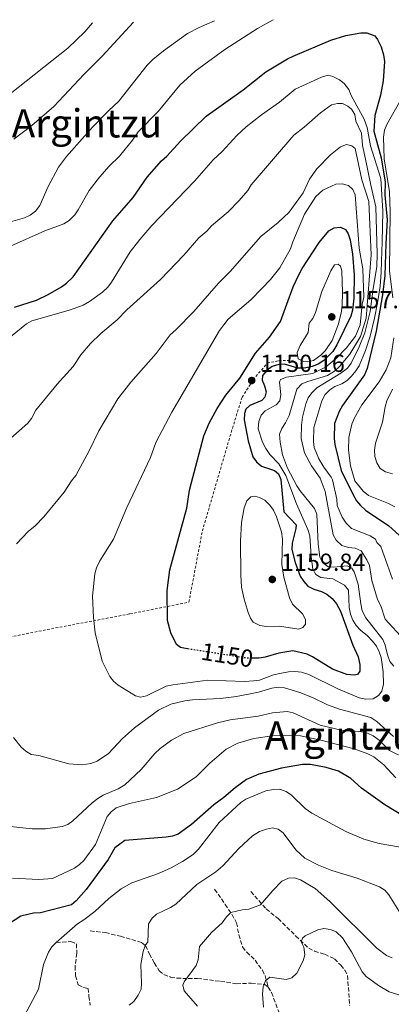
# Model space of a CAD drawing. Units: metres. Extents: x 620442 to 623877, y 4766508 to 4768881.
# Drawn here: x 623436 to 623587, y 4768476 to 4768876 of the extents above; entities that cross this region are included whole.
import ezdxf
from ezdxf.enums import TextEntityAlignment as Align

# ---------------------------------------------------------------- set-up
doc = ezdxf.new("R2010")
doc.units = ezdxf.units.M
doc.header["$MEASUREMENT"] = 0
for name, pattern in [('DGN Style 2', [1.739922, 1.043953, -0.695969]), ('DGN Style 3', [2.435891, 1.739922, -0.695969]), ('DGN Style 5', [1.217945, 0.521977, -0.695969])]:
    doc.linetypes.add(name, pattern=pattern)
for name, color, linetype, lineweight in [('Abrevadero puntual', 7, 'Continuous', 0), ('Barranco lineal', 142, 'DGN Style 3', 13), ('Cota de curva de nivel directora', 7, 'Continuous', 0), ('Cota de punto acotado terreno', 7, 'Continuous', 0), ('Curva de nivel directora', 30, 'Continuous', 30), ('Curva de nivel directora no vista', 30, 'DGN Style 5', 30), ('Curva de nivel intermedia', 30, 'Continuous', 0), ('Punto acotado terreno (símbolo)', 7, 'Continuous', 0), ('Tela metálica o alambrada', 7, 'DGN Style 2', 0), ('Texto de Área (paraje) menor', 7, 'Continuous', 0)]:
    doc.layers.add(name, color=color, linetype=linetype, lineweight=lineweight)
doc.styles.add('Style-Arial', font='arial.ttf')

# ---------------------------------------------------------------- blocks, each defined once
blk = doc.blocks.new('5PATER')
at = {"layer": 'Abrevadero puntual', "linetype": 'Continuous', "lineweight": 0}
h = blk.add_hatch(color=51, dxfattribs=at)
edge = h.paths.add_edge_path()
edge.add_ellipse((0, 0), major_axis=(-0.11, -0.111), ratio=0.999422, start_angle=0, end_angle=360)

msp = doc.modelspace()

# ---------------------------------------------------------------- linework, layer by layer
at = {"layer": 'Barranco lineal', "color": 142, "linetype": 'DGN Style 3', "lineweight": 13}
for points in [[(623514.96, 4768522.39, 1111.9), (623519.31, 4768516.2, 1109.32), (623522, 4768512.16, 1108.22), (623523.91, 4768508.71, 1107.77), (623524.82, 4768503.79, 1108.09), (623526.39, 4768498.86, 1106.81), (623528.04, 4768496.74, 1106.13), (623531.47, 4768493.46, 1105.19), (623534.45, 4768489.38, 1104.87), (623535.54, 4768487.14, 1104.71), (623536.8, 4768482.53, 1104.39)], [(623529.72, 4768521.39, 1110.39), (623536.03, 4768514.33, 1108.92), (623540.91, 4768510.41, 1107.55), (623548.05, 4768503.32, 1105.48), (623553.31, 4768498.35, 1103.48), (623555.65, 4768497.15, 1103.13), (623559.84, 4768495.94, 1102.77), (623563.76, 4768494.03, 1101.61), (623566.32, 4768491.46, 1100.84), (623568, 4768489.47, 1100.84), (623569.11, 4768487.27, 1100.98), (623569.99, 4768474.98, 1100.19)], [(623464.27, 4768505.42, 1119.03), (623470.51, 4768504.71, 1117.6), (623476.57, 4768503.21, 1117.09), (623485.21, 4768500.7, 1114.99), (623486.82, 4768499.37, 1114.51), (623488.43, 4768496, 1113.35), (623490.39, 4768492.39, 1112.84), (623492.41, 4768489.21, 1112.71), (623494.3, 4768487.62, 1112.38), (623497.04, 4768486.61, 1111.86), (623499.55, 4768486.18, 1111.29), (623504.19, 4768485.97, 1109.74), (623507.99, 4768486.04, 1109.48), (623517.42, 4768484.88, 1108.45), (623523.85, 4768483.87, 1106.9), (623529.92, 4768484.14, 1105.35), (623535.45, 4768483.6, 1104.71), (623536.8, 4768482.53, 1104.39)], [(623450.42, 4768500.72, 1120), (623456.36, 4768501.05, 1119.32), (623458.66, 4768500.17, 1119.05), (623458.83, 4768496.29, 1118.6), (623458.13, 4768491, 1118), (623458.3, 4768487.13, 1117.56), (623459.36, 4768483.42, 1117.12), (623461.66, 4768482.37, 1116.84), (623463.42, 4768482.01, 1116.63), (623463.77, 4768478.84, 1116.27), (623464.3, 4768475.14, 1115.84)], [(623536.8, 4768482.53, 1104.39), (623538.14, 4768480.29, 1104.19), (623540.81, 4768473.17, 1103.67), (623544.31, 4768465.53, 1102.25), (623548.44, 4768460.31, 1101.3), (623553.31, 4768455.74, 1100.58), (623563.31, 4768448.8, 1097.73), (623568.18, 4768444.87, 1096.7), (623574.96, 4768438.63, 1095.29), (623578.02, 4768434.76, 1094.42), (623579.19, 4768431.86, 1093.48), (623579.75, 4768429.44, 1093.12), (623579.72, 4768422.74, 1091.8), (623580.91, 4768416.08, 1090.77), (623581.68, 4768408.87, 1088.84), (623582, 4768403.73, 1088.45), (623581.66, 4768398.66, 1087.8), (623582.68, 4768395.42, 1087.93)]]:
    msp.add_polyline3d(points, dxfattribs=at)
at = {"layer": 'Curva de nivel directora', "color": 30, "linetype": 'Continuous', "lineweight": 30, "flags": 128}
for points, elevation in [([(623433.4, 4768759.4), (623442.43, 4768762.2), (623447.13, 4768764.45), (623452.57, 4768767.62), (623454.6, 4768769.07), (623457.38, 4768771.74), (623473.5, 4768794.56), (623481.74, 4768804.06), (623487.42, 4768812.23), (623493.35, 4768818.95), (623495.52, 4768820.86), (623501.06, 4768826.96), (623511.52, 4768837.08), (623526.55, 4768847.88), (623535.85, 4768855.13), (623544.67, 4768860.5), (623546.93, 4768861.58), (623562.31, 4768868.07), (623568.39, 4768869.92), (623574.53, 4768870.99), (623577.02, 4768870.99), (623580.19, 4768869.82), (623581.3, 4768868.36), (623582.75, 4768865.4), (623583.71, 4768862.15), (623584.14, 4768859.38), (623583.61, 4768851.47), (623582.56, 4768845.68), (623580.28, 4768837.41), (623579.78, 4768830.95), (623582.79, 4768820.18), (623584.51, 4768810.29), (623584.34, 4768805.09), (623585.22, 4768794.9), (623584.7, 4768785.25), (623584.27, 4768772.26), (623583.4, 4768764.43), (623580.76, 4768749.62), (623577.12, 4768734.4), (623576.01, 4768731.79), (623567.13, 4768719.3), (623565.75, 4768716.92), (623563.8, 4768711.95), (623563.64, 4768705.86), (623563.92, 4768703.38), (623566.47, 4768692.82), (623571.4, 4768682.96), (623572.83, 4768680.51), (623574.45, 4768678.6), (623576.37, 4768676.66), (623585.91, 4768670.38), (623590.21, 4768666.58)], 1125), ([(623504.66, 4768620.14), (623501.81, 4768620.59), (623501.05, 4768620.81), (623499.5, 4768621.99), (623497.12, 4768626.75), (623495.74, 4768631.83), (623495.6, 4768643.99), (623496.73, 4768652.42), (623503.69, 4768677.53), (623504.72, 4768684.8), (623510.55, 4768706.98), (623512.77, 4768712.19), (623516.01, 4768718.11), (623519.57, 4768723.47), (623525.3, 4768730.38), (623531.56, 4768740.68), (623537.3, 4768747.18), (623541.82, 4768753.48), (623547.02, 4768767.64), (623549.29, 4768772.49), (623550.61, 4768775.11), (623557.58, 4768785.71), (623561.53, 4768790.4), (623563.66, 4768791.7), (623566.3, 4768791.97), (623568.27, 4768791.03), (623569.44, 4768789.2), (623570.2, 4768786.82), (623571.18, 4768780.87), (623571.76, 4768772.5), (623571.69, 4768763.07), (623571.1, 4768758.1), (623570.44, 4768755.67), (623564.82, 4768744.01), (623563.08, 4768741.36), (623559.45, 4768737.65), (623557.18, 4768736.18), (623554.7, 4768735.25), (623551.43, 4768734.5), (623548.93, 4768734.54), (623543.49, 4768736.12), (623541.17, 4768735.98), (623538.46, 4768735.18), (623536.43, 4768733.73), (623534.45, 4768731.54), (623534.36, 4768729.63), (623535.35, 4768727.36), (623535.93, 4768724.85), (623535.42, 4768722.7), (623534.24, 4768721.36), (623529.28, 4768719.36), (623527.68, 4768717.78), (623527.15, 4768716.05), (623527.06, 4768713.54), (623528.68, 4768704.92), (623530.57, 4768698.47), (623532, 4768696.43), (623534.11, 4768694.63), (623539.38, 4768692.87), (623540.95, 4768691.48), (623541.94, 4768689.22), (623543.16, 4768675.99), (623548.17, 4768670.75), (623548.05, 4768669.26), (623546.51, 4768663.23), (623546.45, 4768660.73), (623547.76, 4768655.36), (623549.88, 4768649.89), (623551.29, 4768647.64), (623552.94, 4768645.77), (623555.37, 4768644.56), (623558.53, 4768643.64), (623560.72, 4768642.45), (623562.92, 4768640.79), (623564.65, 4768638.53), (623566.22, 4768635.64), (623571.32, 4768621.77), (623573.38, 4768616.95), (623574.13, 4768613.89), (623574.09, 4768611.14), (623573.11, 4768609.8), (623571.86, 4768609.52), (623568.88, 4768609.76), (623563.03, 4768611.94), (623554.88, 4768616.94), (623552.62, 4768618.01), (623546.79, 4768619.39), (623541.08, 4768618.47), (623535.61, 4768616.81), (623533.14, 4768616.44), (623529.94, 4768616.49)], 1150), ([(623591.95, 4768552.06), (623584.29, 4768556.67), (623574.86, 4768563.58), (623570.41, 4768567.5), (623565.39, 4768570.49), (623560.36, 4768571.92), (623554.05, 4768573.1), (623550.74, 4768573.15), (623542.26, 4768571.71), (623532.94, 4768569.25), (623527.95, 4768567.01), (623523.3, 4768563.72), (623518.78, 4768559.73), (623514.61, 4768556.79), (623505.48, 4768548.75), (623500.13, 4768544.86), (623497.79, 4768543.97), (623495.18, 4768543.53), (623478.43, 4768542.24), (623474.3, 4768539.19), (623471.54, 4768534.45), (623462.65, 4768522.24), (623458.6, 4768517.63), (623456.65, 4768516.05), (623444.03, 4768512.82), (623441.13, 4768512.63), (623436.08, 4768511.36), (623431.36, 4768508.46)], 1125)]:
    msp.add_lwpolyline(points, dxfattribs=dict(at, elevation=elevation))
at = {"layer": 'Curva de nivel directora no vista', "color": 30, "linetype": 'DGN Style 5', "lineweight": 30, "elevation": 1150, "flags": 128}
msp.add_lwpolyline([(623529.94, 4768616.49), (623527.58, 4768616.52), (623504.66, 4768620.14)], dxfattribs=at)
at = {"layer": 'Curva de nivel intermedia', "color": 30, "linetype": 'Continuous', "lineweight": 0, "flags": 128}
for points, elevation in [([(623514.91, 4768875.96), (623508.62, 4768873.18), (623503.9, 4768870.77), (623494.1, 4768863.76), (623489.73, 4768860.15), (623487.54, 4768857.9), (623475.92, 4768843.16), (623471.74, 4768839.34), (623465.17, 4768832.58), (623454.67, 4768820.65), (623451.3, 4768816.33), (623447.09, 4768808.46), (623443.82, 4768800.72), (623441.99, 4768798.49), (623439.83, 4768796.79), (623437.58, 4768795.71), (623430.92, 4768793.82)], 1115), ([(623465.23, 4768875.07), (623462.08, 4768871.51), (623455.12, 4768864.81), (623431.69, 4768846.21)], 1105), ([(623431.84, 4768784.25), (623445.86, 4768790.42), (623453.52, 4768793.22), (623455.76, 4768794.63), (623457.96, 4768796.88), (623459.41, 4768798.92), (623463.88, 4768806.91), (623468.02, 4768812.33), (623471.98, 4768816.81), (623476.17, 4768820.88), (623481.49, 4768827.29), (623483.83, 4768830.68), (623492, 4768839.02), (623500.86, 4768849.74), (623507, 4768855.39), (623519.11, 4768864.25), (623532.48, 4768872.87), (623538.83, 4768876.39)], 1120), ([(623433.2, 4768827.81), (623440.44, 4768833.26), (623449.53, 4768841.11), (623461.68, 4768854.14), (623469.16, 4768861.48), (623481.96, 4768875.37)], 1110), ([(623570.7, 4768731.29), (623572.54, 4768733.37), (623573.83, 4768735.51), (623576.5, 4768741.77), (623578.37, 4768747.56), (623580.14, 4768754.83), (623581.36, 4768761.07), (623582.41, 4768767.93), (623582.81, 4768773.51), (623583.01, 4768778.21), (623583.28, 4768785.88), (623583.51, 4768798.42), (623582.66, 4768811.78), (623578.47, 4768824.97), (623577.16, 4768832.51), (623575.84, 4768835.86), (623570.64, 4768845.46), (623569.64, 4768847.94), (623567.76, 4768850.4), (623565.79, 4768851.93), (623563.17, 4768853.25), (623561.23, 4768853.77), (623558.52, 4768852.97), (623547.81, 4768848.07), (623541.36, 4768842.8), (623534.05, 4768837.69), (623527.83, 4768832.73), (623523.95, 4768829.2), (623518.09, 4768822.79), (623514.43, 4768819.32), (623506.77, 4768810.59), (623489.34, 4768792.64), (623484.44, 4768786.96), (623480.6, 4768781.9), (623472.98, 4768769.5), (623471.45, 4768767.52), (623469.25, 4768765.48), (623464.06, 4768761.69), (623461.41, 4768760.14), (623456.29, 4768758.25), (623440.44, 4768753.79), (623438.28, 4768752.55), (623431.83, 4768747.28)], 1130), ([(623591.02, 4768844.08), (623585.1, 4768833.76), (623584.2, 4768831.43), (623583.72, 4768828.59), (623584.06, 4768819.72), (623586.16, 4768806.29), (623586.44, 4768798.26), (623586.23, 4768774.14), (623587.51, 4768763.21)], 1120), ([(623578.64, 4768808.97), (623576.45, 4768819.57), (623575.25, 4768825.18), (623574.74, 4768830.19), (623572.53, 4768835.14), (623572.07, 4768837.77), (623570.75, 4768839.9), (623569.27, 4768841.18), (623567.01, 4768842.21), (623565.03, 4768842.29), (623562.59, 4768841.73), (623558.13, 4768838.49), (623551.51, 4768832.57), (623547.26, 4768829.34), (623529.87, 4768809.21), (623528.53, 4768806.79), (623524.97, 4768802.76), (623520.43, 4768798.12), (623513.74, 4768792.53), (623511.76, 4768790.29), (623508.48, 4768787.55), (623502.37, 4768780.57), (623492.88, 4768770.59), (623479.22, 4768758.2), (623475.28, 4768754.22), (623468.58, 4768748.65), (623464.38, 4768744.58), (623460.44, 4768739.89), (623457.34, 4768735.25), (623450.79, 4768728.06), (623442.13, 4768717.36), (623440.33, 4768714.06), (623438.86, 4768712.07), (623423.59, 4768698.64)], 1135), ([(623463.91, 4768700.91), (623467.85, 4768709), (623475.53, 4768721.97), (623480.8, 4768728.81), (623491.11, 4768740.51), (623496.79, 4768748.06), (623499.2, 4768750.12), (623506.54, 4768757.54), (623516.53, 4768769.07), (623521.24, 4768773.93), (623533.85, 4768788.07), (623540.88, 4768793.8), (623545.38, 4768798.09), (623551.04, 4768805.85), (623553.66, 4768811.52), (623556.54, 4768815.69), (623562.12, 4768821.34), (623566.19, 4768824.58), (623568.67, 4768825.58), (623570.82, 4768825.08), (623572.17, 4768823.89), (623574.9, 4768811.22), (623577.73, 4768802.42), (623578.7, 4768780.71), (623576.64, 4768754.91), (623574.36, 4768747.35), (623570.07, 4768740.25), (623565.79, 4768735.17), (623563.78, 4768733.35), (623560.93, 4768731.48), (623552.93, 4768729.11), (623550.54, 4768728.08), (623548.43, 4768726.01), (623545.31, 4768715.28), (623543.91, 4768712.21), (623542.35, 4768710), (623541.44, 4768707.67), (623541.64, 4768704.45), (623542.57, 4768699.28), (623544.62, 4768693.83), (623548.45, 4768686.65), (623549.77, 4768684.53), (623555.6, 4768677.35), (623556.55, 4768675.03), (623557.13, 4768662.83), (623557.88, 4768657.58), (623558.95, 4768655.35), (623561.08, 4768653.76), (623563.56, 4768653.48), (623568.9, 4768654.03), (623570.86, 4768653.09), (623571.8, 4768651.66), (623573.51, 4768646.57), (623574.49, 4768638.53), (623575.11, 4768635.77), (623576.56, 4768632.89), (623583.46, 4768624), (623584.44, 4768621.7), (623585.33, 4768617.76), (623586.35, 4768615.07), (623588, 4768613.2)], 1140), ([(623576.52, 4768599.79), (623573.82, 4768600.31), (623565.12, 4768603.92), (623553.41, 4768609.86), (623550.39, 4768610.73), (623547.62, 4768610.98), (623545.13, 4768610.89), (623541.53, 4768610.18), (623539.02, 4768609.6), (623533.22, 4768607.55), (623530.75, 4768607.2), (623527.11, 4768606.96), (623512.25, 4768607.53), (623497.97, 4768605.58), (623495.25, 4768604.99), (623487.23, 4768601.11), (623484.79, 4768600.52), (623482.79, 4768601.05), (623475.73, 4768605.48), (623473.76, 4768607.02), (623472.23, 4768609.05), (623469.2, 4768615.24), (623466.37, 4768626.72), (623465.56, 4768633.02), (623465.2, 4768641.65), (623466.15, 4768650.85), (623466.78, 4768653.27), (623468.18, 4768656.1), (623473.76, 4768664.88), (623479.22, 4768677.81), (623488.81, 4768698.08), (623491.02, 4768704.28), (623497.47, 4768716.54), (623516.96, 4768749.88), (623520.54, 4768754.4), (623529.72, 4768762.36), (623534.17, 4768766.9), (623537.72, 4768770.68), (623541.49, 4768775.4), (623545.88, 4768783.08), (623546.77, 4768785.89), (623551.54, 4768797.26), (623556.14, 4768804.47), (623559.02, 4768806.98), (623564.38, 4768809.43), (623566.91, 4768809.59), (623569.49, 4768808.9), (623571.29, 4768807.32), (623572.27, 4768805.05), (623573.83, 4768783.33), (623575.4, 4768774.95), (623575.73, 4768763.36), (623575.02, 4768760.52), (623574.27, 4768752.22), (623572.34, 4768747.53), (623568.73, 4768742.8), (623564.53, 4768738.48), (623560.1, 4768734.95), (623554.91, 4768732.4), (623544.24, 4768730.87), (623541.76, 4768729.87), (623541.4, 4768728.79), (623541.93, 4768723.74), (623541.5, 4768721.28), (623540.06, 4768719.6), (623535.55, 4768717.2), (623533.87, 4768715.36), (623532.95, 4768712.82), (623532.77, 4768709.87), (623534.52, 4768704.36), (623535.84, 4768701.81), (623537.5, 4768699.32), (623541.13, 4768695.52), (623543.92, 4768690.86), (623548.28, 4768679.23), (623552.89, 4768668.88), (623553.69, 4768666.31), (623554.26, 4768657.82), (623555, 4768652.74), (623556.16, 4768650.53), (623558.17, 4768649.34), (623563.08, 4768648.79), (623567.9, 4768646.13), (623569.47, 4768644.15), (623569.73, 4768637.13), (623570.32, 4768634.42), (623571.32, 4768631.94), (623572.64, 4768629.81), (623574.41, 4768627.84), (623577.23, 4768625.52), (623579.27, 4768623.32), (623580.88, 4768621.3), (623582.05, 4768619.09), (623582.85, 4768616.66), (623583.64, 4768610.88), (623583.74, 4768605.8), (623583.07, 4768603.01), (623581.69, 4768601.23), (623579.54, 4768599.92), (623576.52, 4768599.79)], 1145), ([(623592.15, 4768623.9), (623584.43, 4768632.32), (623582.62, 4768637.72), (623581.39, 4768640.39), (623579.01, 4768648.08), (623578.05, 4768654.14), (623577.01, 4768656.43), (623574.67, 4768660.1), (623572.27, 4768661.23), (623569.5, 4768661.48), (623566.81, 4768662.34), (623564.47, 4768664.44), (623563.25, 4768666.6), (623559.95, 4768684.34), (623557.99, 4768689.73), (623554.42, 4768694.76), (623551.55, 4768700.07), (623550.24, 4768705.83), (623550.32, 4768711.34), (623550.76, 4768714.54), (623552.13, 4768719.98), (623553.13, 4768722.49), (623554.59, 4768724.52), (623556.58, 4768726.55), (623566.38, 4768732.45), (623569.04, 4768734.55), (623570.58, 4768736.53), (623573.86, 4768743.2), (623576.12, 4768748.93), (623578.39, 4768757.56), (623579.5, 4768766.94), (623581.08, 4768775.73), (623581.17, 4768781.03), (623580.66, 4768800.21), (623578.64, 4768808.97)], 1135), ([(623552.78, 4768737.07), (623551.26, 4768737.24), (623549.07, 4768738.37), (623548.66, 4768740.84), (623549.8, 4768743.71), (623553.07, 4768749), (623553.47, 4768752.84), (623555.02, 4768754.8), (623556.04, 4768757.13), (623558.63, 4768765.67), (623562.32, 4768774.14), (623563.86, 4768776.57), (623565.33, 4768776.87), (623566.23, 4768776.08), (623566.76, 4768774.2), (623567.1, 4768765.33), (623566.9, 4768760.08), (623566.5, 4768756.91), (623565.31, 4768752.1), (623562.8, 4768745.79), (623560.05, 4768741.59), (623558.27, 4768739.85), (623555.25, 4768737.7), (623552.78, 4768737.07)], 1155), ([(623587.92, 4768746.88), (623586.73, 4768738.76), (623584.88, 4768733.85), (623581.96, 4768728.93), (623575, 4768719.6), (623571.93, 4768714.33), (623570.82, 4768711.72), (623569.69, 4768706.26), (623569.57, 4768701.1), (623570.39, 4768694.75), (623572.03, 4768688.71), (623575.55, 4768684.42), (623577.64, 4768682.69), (623585.74, 4768679.39), (623588.36, 4768678.07)], 1120), ([(623587.46, 4768648.66), (623582.62, 4768661.92), (623581.04, 4768663.51), (623580.52, 4768664.96), (623578.32, 4768666.31), (623570.73, 4768669.23), (623568.53, 4768671.42), (623566.88, 4768673.85), (623564.84, 4768678.65), (623564.7, 4768681.14), (623562.93, 4768689.08), (623562.48, 4768690.14), (623559.44, 4768694.16), (623557.49, 4768697.63), (623555.5, 4768702.26), (623555.19, 4768704.7), (623555.32, 4768710.38), (623558.68, 4768721.15), (623560.02, 4768723.83), (623561.85, 4768725.75), (623563.98, 4768727.06), (623566.8, 4768728.14), (623568.91, 4768729.49), (623570.7, 4768731.29)], 1130), ([(623587.41, 4768725.97), (623585.18, 4768721.22), (623584.42, 4768718.78), (623583.37, 4768712.58), (623580.51, 4768703.93), (623580.05, 4768701.15), (623580.2, 4768698.62), (623581.01, 4768695.92), (623582.42, 4768693.67), (623584.62, 4768692.33), (623587.42, 4768691.44)], 1115), ([(623434.23, 4768663.04), (623439.04, 4768668.03), (623441.86, 4768670.32), (623445.45, 4768673.93), (623453.73, 4768683.98), (623456.62, 4768688.6), (623458.39, 4768690.83), (623463.91, 4768700.91)], 1140), ([(623549.31, 4768628.24), (623541.4, 4768629.45), (623536.11, 4768629.33), (623533.33, 4768629.8), (623530.7, 4768631.12), (623529.55, 4768632.74), (623528.65, 4768635.08), (623526.95, 4768640.42), (623525.92, 4768645.31), (623525.59, 4768650.33), (623525.49, 4768664.05), (623525.87, 4768671.7), (623526.98, 4768677.7), (623528.07, 4768680.52), (623529.67, 4768682.1), (623531.35, 4768682.42), (623533.28, 4768681.9), (623535.49, 4768680.72), (623537.5, 4768678.77), (623538.94, 4768676.72), (623540.13, 4768674.04), (623542.2, 4768667.84), (623542.6, 4768664.9), (623542.39, 4768654.55), (623543.13, 4768649.47), (623545.47, 4768641.03), (623546.68, 4768638.47), (623550.83, 4768634.48), (623551.98, 4768632.25), (623551.94, 4768630.31), (623550.96, 4768628.98), (623549.31, 4768628.24)], 1155), ([(623587.87, 4768584.62), (623581.08, 4768590.6), (623578.64, 4768592.35), (623565.8, 4768595.62), (623560.96, 4768597.41), (623554.84, 4768600.42), (623549.64, 4768602.42), (623543.37, 4768604.37), (623540.89, 4768604.64), (623538.34, 4768604.28), (623532.89, 4768602.66), (623523.94, 4768600.84), (623517.38, 4768600.01), (623505.97, 4768599.51), (623502.82, 4768599.11), (623497.19, 4768597.7), (623492.04, 4768595.26), (623482.32, 4768588.1), (623477.5, 4768583.77), (623471.73, 4768577.7), (623467.16, 4768574.58), (623464.49, 4768573.61), (623461.05, 4768572.99), (623455.53, 4768573.38), (623443.41, 4768576.79), (623440.2, 4768577.23), (623438.04, 4768578.6), (623436.16, 4768580.26), (623433.03, 4768584.21)], 1140), ([(623490.59, 4768577.59), (623492.8, 4768579.63), (623497.45, 4768583.1), (623502.37, 4768585.73), (623516.17, 4768590.1), (623521.3, 4768591.35), (623532.64, 4768592.9), (623538.54, 4768594.15), (623544.5, 4768594.67), (623546.97, 4768594.21), (623557.98, 4768589.13), (623566.53, 4768587.08), (623574.13, 4768586.57), (623577.29, 4768585.91), (623579.53, 4768584.78), (623581.97, 4768583.03), (623586.22, 4768578.87), (623593.47, 4768575.27)], 1135), ([(623471.2, 4768551.95), (623472.85, 4768553.94), (623474.82, 4768555.49), (623480.28, 4768557.32), (623491.29, 4768559.68), (623499.86, 4768563.1), (623507.49, 4768568.18), (623513.04, 4768573.66), (623519.72, 4768579.45), (623524.45, 4768581.86), (623530.9, 4768583.74), (623538.45, 4768584.84), (623547.4, 4768585.13), (623550, 4768584.89), (623558.26, 4768583.1), (623571.83, 4768579.49), (623577.43, 4768577.54), (623579.82, 4768576.26), (623583.88, 4768573.03), (623588.84, 4768567.75)], 1130), ([(623426.68, 4768548.46), (623440.63, 4768546.92), (623446.1, 4768546.95), (623452.82, 4768547.93), (623455.1, 4768548.73), (623457.14, 4768550.19), (623465.14, 4768557.59), (623467.45, 4768559.37), (623469.61, 4768560.62), (623475.67, 4768563.28), (623478.38, 4768564.93), (623485.06, 4768571.11), (623490.59, 4768577.59)], 1135), ([(623593.79, 4768538.9), (623582.01, 4768541.05), (623575.76, 4768542.78), (623568.48, 4768545.82), (623554.56, 4768553.34), (623551.9, 4768555.29), (623546.27, 4768560.66), (623544.05, 4768562.22), (623541.46, 4768563.12), (623538.96, 4768563.03), (623535.84, 4768562.41), (623527.73, 4768559.09), (623525.69, 4768557.64), (623516.88, 4768549.52), (623508.44, 4768538.62), (623506.24, 4768536.58), (623501.9, 4768533.62), (623497.26, 4768531.15), (623492.11, 4768528.72), (623481.28, 4768524.92), (623476.87, 4768522.54), (623471.93, 4768518.61), (623466.16, 4768513.35), (623461.71, 4768509.89), (623459.06, 4768508.25), (623450.42, 4768500.72), (623448.63, 4768498.92), (623447.31, 4768496.79), (623445.27, 4768491.77), (623443.25, 4768481.67), (623437.18, 4768470.43)], 1120), ([(623432.66, 4768526.92), (623443.34, 4768526.35), (623448.98, 4768526.8), (623457.85, 4768530.97), (623459.89, 4768532.38), (623461.69, 4768534.13), (623466.42, 4768540.57), (623471.2, 4768551.95)], 1130), ([(623592.07, 4768510.37), (623585.98, 4768520.07), (623584.3, 4768521.95), (623582.14, 4768523.36), (623573.03, 4768526.82), (623562.72, 4768529.97), (623557.23, 4768532.19), (623551.76, 4768535.03), (623547.99, 4768538.36), (623542.87, 4768545.29), (623540.87, 4768546.86), (623538.51, 4768547.35), (623536.06, 4768546.89), (623533.25, 4768545.82), (623530.45, 4768544.1), (623524.77, 4768539.01), (623518.28, 4768531.91), (623515.47, 4768529.4), (623507.74, 4768524.26), (623499.12, 4768516.32), (623497.02, 4768514.95), (623491.32, 4768512.23), (623489.46, 4768510.58), (623488.01, 4768508.25), (623487.79, 4768500.79), (623486.8, 4768499.67), (623485.91, 4768497.07), (623484.97, 4768491.72), (623485.22, 4768484.11), (623484.98, 4768481.62), (623483.87, 4768479.31), (623482.08, 4768476.71), (623480.09, 4768475.18)], 1115), ([(623587.3, 4768494.39), (623585.01, 4768495.42), (623581.03, 4768498.42), (623561.95, 4768517.32), (623555.9, 4768522.66), (623549.94, 4768526.17), (623547.55, 4768527.03), (623545.05, 4768526.86), (623542.37, 4768525.64), (623538.65, 4768521.89), (623533.65, 4768516.05), (623528.89, 4768514.22), (623526.15, 4768514.05), (623521.56, 4768512.91), (623519.76, 4768511.11), (623518, 4768508.67), (623513.75, 4768504.79), (623508.86, 4768499), (623508.3, 4768493.63), (623507.43, 4768491.28), (623502.55, 4768484.63), (623501.99, 4768483.32), (623502.56, 4768481.03), (623507.96, 4768474.79)], 1110), ([(623591.82, 4768478.81), (623586.14, 4768480.66), (623581.76, 4768483.23), (623576.72, 4768486.86), (623575.07, 4768488.74), (623570.75, 4768496.95), (623567.01, 4768502.65), (623564.44, 4768504.98), (623562.14, 4768505.95), (623559.51, 4768506.43), (623557.06, 4768505.85), (623551.92, 4768503.41), (623550.71, 4768502.49), (623550.16, 4768500.97), (623551.36, 4768498.72), (623551.73, 4768495.61), (623551.07, 4768493.19), (623548.41, 4768488.16), (623546.48, 4768486.36), (623544.13, 4768485.56), (623537.49, 4768486.63), (623535.69, 4768485.04), (623534.77, 4768482.65), (623534.54, 4768479.67), (623534.86, 4768474.4)], 1105)]:
    msp.add_lwpolyline(points, dxfattribs=dict(at, elevation=elevation))
at = {"layer": 'Tela metálica o alambrada', "color": 7, "linetype": 'DGN Style 2', "lineweight": 0}
msp.add_polyline3d([(623179.34, 4768622.08, 1177.13), (623220.41, 4768620.17, 1167.07), (623247.84, 4768618.21, 1158.82), (623284.5, 4768617.25, 1148.76), (623331.11, 4768616.11, 1140.5), (623358.16, 4768616.61, 1138.95), (623389.26, 4768618.61, 1138.7), (623417.77, 4768622.3, 1141.02), (623446.77, 4768628.09, 1143.86), (623480.46, 4768634.48, 1147.73), (623504.49, 4768639.27, 1150.82), (623509.98, 4768668.24, 1152.11), (623521.73, 4768708.35, 1151.86), (623526.14, 4768722.69, 1151.08), (623530.67, 4768729.75, 1150.82), (623536.37, 4768736.56, 1151.08), (623541.11, 4768737.51, 1152.37), (623547.06, 4768737.72, 1154.95)], dxfattribs=at)

# ---------------------------------------------------------------- block references
at = {"layer": 'Punto acotado terreno (símbolo)', "color": 7, "linetype": 'Continuous', "lineweight": 0, "xscale": 10, "yscale": 10, "zscale": 10}
for p in [(623562.69, 4768755.4, 1157.26), (623530.06, 4768729.49, 1150.16), (623538.46, 4768648.5, 1159.84), (623584.82, 4768600.19, 1143.06)]:
    msp.add_blockref('5PATER', p, dxfattribs=at)

# ---------------------------------------------------------------- texts
at = {"layer": 'Cota de curva de nivel directora', "color": 7, "linetype": 'Continuous', "lineweight": 0, "style": 'Style-Arial'}
msp.add_text('1150', height=7, rotation=351.0251, dxfattribs=at).set_placement((623520.1, 4768617.71, 1150), align=Align.MIDDLE_CENTER)
at = {"layer": 'Cota de punto acotado terreno', "color": 7, "linetype": 'Continuous', "lineweight": 0, "style": 'Style-Arial'}
for s, p in [('1157.26', (623566.19, 4768758.9, 1157.26)), ('1150.16', (623533.56, 4768732.99, 1150.16)), ('1159.84', (623541.96, 4768652, 1159.84))]:
    msp.add_text(s, height=7, dxfattribs=at).set_placement(p)
at = {"layer": 'Texto de Área (paraje) menor', "color": 7, "linetype": 'Continuous', "lineweight": 0, "style": 'Style-Arial'}
for s, p in [('Argintzu', (623462.96, 4768834.2, 1111.11)), ('Argintzuko Harri', (623595.25, 4768584.99, 1132.5))]:
    msp.add_text(s, height=11.5, dxfattribs=at).set_placement(p, align=Align.MIDDLE_CENTER)

doc.saveas('drawing.dxf')
